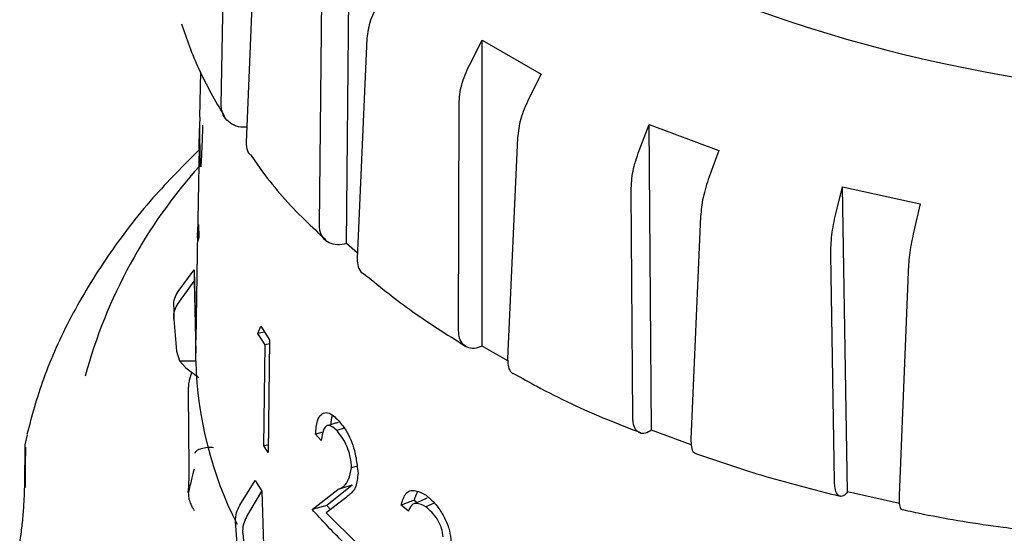
# Model space of a CAD drawing. Units: millimetres. Extents: x 10 to 410, y 6 to 287.
# Drawn here: x 333 to 348, y 123 to 131 of the extents above; entities that cross this region are included whole.
import ezdxf

# ---------------------------------------------------------------- set-up
doc = ezdxf.new("R2010")
doc.units = ezdxf.units.MM

msp = doc.modelspace()

# ---------------------------------------------------------------- linework, layer by layer
at = {"color": 7, "linetype": 'Continuous', "lineweight": 25}
for p, q in [((336.233, 129.938), (336.301, 133.433)), ((336.761, 132.744), (336.618, 129.363)), ((338.169, 127.8), (338.215, 132.522)), ((337.749, 128.084), (337.787, 131.585)), ((338.484, 130.967), (338.332, 127.567)), ((340.067, 130.558), (340.266, 130.942)), ((340.262, 126.216), (340.266, 130.942)), ((340.266, 130.942), (341.174, 130.418)), ((335.912, 130.451), (335.9, 129.755)), ((341.174, 130.418), (340.98, 130.032)), ((339.9, 126.453), (339.906, 129.956)), ((335.897, 129.58), (335.873, 128.164)), ((342.687, 129.236), (342.841, 129.641)), ((342.841, 129.641), (343.918, 129.239)), ((342.879, 124.918), (342.841, 129.641)), ((340.81, 129.435), (340.656, 126.017)), ((343.918, 129.239), (343.769, 128.831)), ((335.904, 128.998), (335.897, 128.988)), ((345.725, 128.258), (345.828, 128.678)), ((345.828, 128.678), (347.026, 128.414)), ((345.907, 123.962), (345.828, 128.678)), ((342.591, 125.115), (342.564, 128.617)), ((347.026, 128.414), (346.93, 127.992)), ((343.637, 128.216), (343.488, 124.78)), ((335.874, 128.059), (335.883, 128.059)), ((335.882, 128.095), (335.886, 127.896)), ((335.869, 127.981), (335.841, 126.307)), ((338.336, 127.651), (338.169, 127.8)), ((345.705, 124.13), (345.647, 127.627)), ((335.569, 127.059), (335.817, 127.395)), ((335.817, 127.395), (335.817, 127.219)), ((335.817, 127.395), (335.841, 126.313)), ((346.841, 127.363), (346.703, 123.909)), ((335.569, 126.874), (335.817, 127.219)), ((335.817, 127.219), (335.841, 126.11)), ((335.5, 126.633), (335.543, 126.135)), ((336.801, 126.411), (336.845, 126.523)), ((336.904, 126.431), (336.801, 126.411)), ((336.911, 126.236), (336.801, 126.411)), ((336.845, 126.523), (336.98, 126.313)), ((336.89, 124.674), (336.911, 126.236)), ((336.979, 126.25), (336.911, 126.236)), ((336.98, 126.313), (336.957, 124.572)), ((335.543, 126.135), (335.59, 125.987)), ((335.839, 125.987), (335.841, 126.11)), ((340.659, 125.987), (340.262, 126.216)), ((335.59, 125.987), (335.839, 125.987)), ((335.59, 125.987), (335.688, 125.881)), ((335.839, 125.982), (335.839, 125.987)), ((335.688, 125.881), (335.886, 125.729)), ((335.745, 125.689), (335.778, 125.811)), ((335.74, 124.342), (335.726, 125.487)), ((337.805, 124.888), (337.691, 124.855)), ((337.779, 124.759), (337.691, 124.855)), ((338.132, 124.949), (338.019, 124.913)), ((343.494, 124.688), (342.879, 124.918)), ((333.204, 124.689), (333.243, 124.846)), ((333.199, 124.066), (333.204, 124.689)), ((336.959, 124.687), (336.89, 124.674)), ((336.957, 124.572), (336.89, 124.674)), ((338.333, 124.362), (338.246, 124.333)), ((336.521, 123.756), (336.757, 124.142)), ((336.757, 124.142), (336.862, 123.976)), ((336.631, 123.583), (336.862, 123.976)), ((336.862, 123.976), (336.892, 122.872)), ((337.639, 123.692), (338.037, 123.998)), ((338.254, 124.066), (337.862, 123.754)), ((338.254, 124.066), (338.037, 123.998)), ((346.707, 123.785), (345.907, 123.962)), ((338.117, 123.84), (337.852, 123.64)), ((339.214, 123.838), (339.012, 123.756)), ((339.214, 123.838), (339.26, 123.801)), ((339.522, 123.788), (339.396, 123.733)), ((337.862, 123.754), (337.639, 123.692)), ((337.852, 123.64), (338.346, 123.152)), ((337.862, 123.754), (337.92, 123.691)), ((339.124, 123.668), (339.012, 123.756)), ((336.491, 123.03), (336.455, 123.507)), ((336.568, 123.328), (336.611, 122.839))]:
    msp.add_line(p, q, dxfattribs=at)
at = {"color": 7, "linetype": 'Continuous', "lineweight": 25, "flags": 128}
for points in [[(333.209, 124.654), (333.207, 124.372), (333.204, 124.031)], [(339.41, 123.865), (339.309, 123.822), (339.207, 123.779)]]:
    msp.add_lwpolyline(points, dxfattribs=at)
at = {"color": 7, "linetype": 'Continuous', "lineweight": 25}
for centre, radius, start, end in [((352.306, 153.303), 23.246, 243.7941, 293.573), ((341.823, 123.669), 7.968, 138.0079, 164.8488), ((341.088, 126.729), 5.589, 179.022, 180.978), ((341.765, 126.145), 5.928, 181.5775, 206.8938), ((341.481, 122.741), 5.881, 164.4971, 168.1164)]:
    msp.add_arc(centre, radius, start, end, dxfattribs=at)
for points, knots in [([(338.684, 131.541), (338.629, 131.444), (338.521, 131.251), (338.496, 131.061), (338.484, 130.967)], [0, 0, 0, 0, 0.5020814, 1, 1, 1, 1]), ([(335.618, 131.193), (335.699, 130.96), (335.871, 130.472), (336.142, 130.005), (336.284, 129.761)], [0, 0, 0, 0, 0.477772, 1, 1, 1, 1]), ([(339.906, 129.956), (339.913, 130.055), (339.928, 130.251), (340.02, 130.456), (340.067, 130.558)], [0, 0, 0, 0, 0.502146, 1, 1, 1, 1]), ([(340.98, 130.032), (340.934, 129.929), (340.843, 129.724), (340.821, 129.531), (340.81, 129.435)], [0, 0, 0, 0, 0.502081, 1, 1, 1, 1]), ([(336.628, 129.6), (336.597, 129.598), (336.513, 129.594), (336.394, 129.64), (336.29, 129.728), (336.239, 129.836), (336.235, 129.91), (336.233, 129.938)], [0, 0, 0, 0, 0.139945, 0.378014, 0.616153, 0.854359, 1, 1, 1, 1]), ([(335.902, 129.755), (335.9, 129.685), (335.898, 129.555), (335.901, 129.276), (335.903, 129.093), (335.904, 128.998)], [0, 0, 0, 0, 0.364703, 0.671847, 1, 1, 1, 1]), ([(335.897, 128.988), (335.896, 129.069), (335.895, 129.231), (335.895, 129.449), (335.897, 129.542), (335.898, 129.58)], [0, 0, 0, 0, 0.3694961, 0.7421568, 1, 1, 1, 1]), ([(335.924, 128.985), (335.926, 129.025), (335.934, 129.168), (335.944, 129.394), (335.948, 129.554), (335.95, 129.627)], [0, 0, 0, 0, 0.173892, 0.628276, 1, 1, 1, 1]), ([(336.618, 129.363), (336.619, 129.317), (336.622, 129.245), (336.664, 129.193), (336.68, 129.174)], [0, 0, 0, 0, 0.625405, 1, 1, 1, 1]), ([(335.901, 129.258), (335.653, 129.009), (335.126, 128.479), (334.464, 127.612), (333.898, 126.677), (333.476, 125.755), (333.309, 125.137), (333.231, 124.849)], [0, 0, 0, 0, 0.1871928, 0.399304, 0.6099676, 0.8186532, 1, 1, 1, 1]), ([(336.684, 129.177), (336.745, 129.087), (336.987, 128.736), (337.376, 128.295), (337.741, 127.96), (337.849, 127.861)], [0, 0, 0, 0, 0.194086, 0.760727, 1, 1, 1, 1]), ([(342.564, 128.617), (342.569, 128.717), (342.579, 128.915), (342.651, 129.129), (342.687, 129.236)], [0, 0, 0, 0, 0.502146, 1, 1, 1, 1]), ([(343.769, 128.831), (343.734, 128.723), (343.664, 128.508), (343.646, 128.313), (343.637, 128.216)], [0, 0, 0, 0, 0.502081, 1, 1, 1, 1]), ([(345.647, 127.627), (345.65, 127.727), (345.654, 127.926), (345.702, 128.147), (345.725, 128.258)], [0, 0, 0, 0, 0.502146, 1, 1, 1, 1]), ([(335.886, 127.896), (335.88, 127.861), (335.872, 127.807), (335.868, 127.913), (335.87, 128.007), (335.871, 128.054)], [0, 0, 0, 0, 0.477635, 0.731837, 1, 1, 1, 1]), ([(335.873, 128.164), (335.873, 128.15), (335.871, 128.098), (335.874, 128.036), (335.879, 128.073), (335.882, 128.095)], [0, 0, 0, 0, 0.12928, 0.490995, 1, 1, 1, 1]), ([(338.169, 127.8), (338.12, 127.79), (338.024, 127.77), (337.897, 127.804), (337.802, 127.881), (337.755, 127.982), (337.751, 128.056), (337.749, 128.084)], [0, 0, 0, 0, 0.216798, 0.433594, 0.650453, 0.867373, 1, 1, 1, 1]), ([(346.93, 127.992), (346.907, 127.88), (346.861, 127.658), (346.848, 127.461), (346.841, 127.363)], [0, 0, 0, 0, 0.502081, 1, 1, 1, 1]), ([(338.332, 127.567), (338.335, 127.524), (338.342, 127.438), (338.381, 127.362), (338.418, 127.344), (338.422, 127.342)], [0, 0, 0, 0, 0.470902, 0.941802, 1, 1, 1, 1]), ([(338.424, 127.344), (338.657, 127.155), (339.147, 126.756), (339.715, 126.398), (340.013, 126.211)], [0, 0, 0, 0, 0.476285, 1, 1, 1, 1]), ([(335.5, 126.824), (335.501, 126.87), (335.502, 126.953), (335.548, 127.026), (335.569, 127.059)], [0, 0, 0, 0, 0.554049, 1, 1, 1, 1]), ([(335.5, 126.633), (335.501, 126.68), (335.502, 126.765), (335.548, 126.841), (335.569, 126.874)], [0, 0, 0, 0, 0.554049, 1, 1, 1, 1]), ([(340.262, 126.216), (340.22, 126.2), (340.138, 126.17), (340.028, 126.189), (339.947, 126.256), (339.905, 126.351), (339.901, 126.425), (339.9, 126.453)], [0, 0, 0, 0, 0.216798, 0.433594, 0.650453, 0.867373, 1, 1, 1, 1]), ([(340.656, 126.017), (340.658, 125.974), (340.662, 125.888), (340.703, 125.808), (340.745, 125.792), (340.759, 125.786)], [0, 0, 0, 0, 0.399106, 0.7982103, 1, 1, 1, 1]), ([(340.76, 125.788), (340.875, 125.723), (341.326, 125.468), (341.978, 125.163), (342.538, 124.946), (342.708, 124.88)], [0, 0, 0, 0, 0.191092, 0.754419, 1, 1, 1, 1]), ([(335.726, 125.487), (335.726, 125.496), (335.726, 125.516), (335.728, 125.557), (335.732, 125.606), (335.738, 125.656), (335.743, 125.678), (335.745, 125.689)], [0, 0, 0, 0, 0.1480259, 0.2895821, 0.5519646, 0.7887958, 1, 1, 1, 1]), ([(337.691, 124.855), (337.697, 124.93), (337.708, 125.061), (337.771, 125.166), (337.849, 125.2), (337.939, 125.164), (337.999, 125.111), (338.026, 125.087)], [0, 0, 0, 0, 0.265837, 0.465922, 0.664837, 0.849158, 1, 1, 1, 1]), ([(338.04, 125.037), (338.02, 125.031), (337.963, 125.013), (337.906, 124.996), (337.869, 124.985)], [0, 0, 0, 0, 0.3543624, 1, 1, 1, 1]), ([(337.954, 125.146), (337.951, 125.142), (337.931, 125.114), (337.928, 125.054), (337.926, 125.003)], [0, 0, 0, 0, 0.144248, 1, 1, 1, 1]), ([(338.026, 125.087), (338.071, 125.035), (338.145, 124.949), (338.236, 124.771), (338.302, 124.58), (338.329, 124.407), (338.341, 124.294), (338.346, 124.254)], [0, 0, 0, 0, 0.270288, 0.446209, 0.622077, 0.866926, 1, 1, 1, 1]), ([(342.879, 124.918), (342.847, 124.898), (342.782, 124.858), (342.695, 124.866), (342.63, 124.923), (342.596, 125.014), (342.592, 125.088), (342.591, 125.115)], [0, 0, 0, 0, 0.216798, 0.433594, 0.650453, 0.867373, 1, 1, 1, 1]), ([(338.019, 124.913), (337.977, 124.948), (337.913, 125.001), (337.844, 124.981), (337.799, 124.906), (337.787, 124.816), (337.779, 124.759)], [0, 0, 0, 0, 0.329833, 0.507335, 0.684941, 1, 1, 1, 1]), ([(338.246, 124.333), (338.243, 124.387), (338.236, 124.478), (338.197, 124.617), (338.14, 124.745), (338.076, 124.838), (338.033, 124.895), (338.019, 124.913)], [0, 0, 0, 0, 0.262122, 0.438232, 0.613836, 0.871121, 1, 1, 1, 1]), ([(343.488, 124.78), (343.489, 124.737), (343.49, 124.65), (343.523, 124.571), (343.56, 124.558), (343.575, 124.552)], [0, 0, 0, 0, 0.3673824, 0.7347632, 1, 1, 1, 1]), ([(336.115, 124.646), (336.083, 124.648), (336.034, 124.65), (335.97, 124.641), (335.911, 124.628), (335.858, 124.605), (335.833, 124.581), (335.825, 124.568), (335.824, 124.564), (335.824, 124.564), (335.824, 124.563), (335.824, 124.563), (335.824, 124.563), (335.824, 124.563)], [0, 0, 0, 0, 0.2389213, 0.3678468, 0.4997683, 0.7490505, 0.9391153, 0.9845627, 0.9959457, 0.9988832, 0.9996688, 0.9999598, 1, 1, 1, 1]), ([(343.575, 124.552), (343.903, 124.44), (344.619, 124.194), (345.38, 124.001), (345.793, 123.897)], [0, 0, 0, 0, 0.458217, 1, 1, 1, 1]), ([(335.725, 123.952), (335.73, 124.02), (335.74, 124.157), (335.74, 124.281), (335.74, 124.342)], [0, 0, 0, 0, 0.499675, 1, 1, 1, 1]), ([(338.037, 123.998), (338.068, 124.014), (338.131, 124.045), (338.209, 124.151), (338.234, 124.271), (338.246, 124.333)], [0, 0, 0, 0, 0.321716, 0.646455, 1, 1, 1, 1]), ([(338.346, 124.254), (338.338, 124.181), (338.321, 124.013), (338.214, 123.918), (338.145, 123.862), (338.117, 123.84)], [0, 0, 0, 0, 0.320967, 0.731279, 1, 1, 1, 1]), ([(345.907, 123.962), (345.885, 123.939), (345.84, 123.892), (345.78, 123.891), (345.734, 123.942), (345.709, 124.03), (345.706, 124.102), (345.705, 124.13)], [0, 0, 0, 0, 0.216798, 0.433594, 0.650453, 0.867373, 1, 1, 1, 1]), ([(333.121, 123.172), (333.13, 123.228), (333.148, 123.34), (333.174, 123.583), (333.193, 123.839), (333.197, 123.99), (333.199, 124.066)], [0, 0, 0, 0, 0.250278, 0.500021, 0.749921, 1, 1, 1, 1]), ([(335.725, 123.952), (335.726, 123.925), (335.728, 123.865), (335.753, 123.793), (335.776, 123.743), (335.796, 123.707), (335.807, 123.689), (335.814, 123.678)], [0, 0, 0, 0, 0.2201712, 0.5004811, 0.7083242, 0.8171457, 1, 1, 1, 1]), ([(339.012, 123.756), (339.029, 123.818), (339.058, 123.918), (339.143, 123.99), (339.254, 123.987), (339.343, 123.94), (339.397, 123.913)], [0, 0, 0, 0, 0.317175, 0.512108, 0.707941, 1, 1, 1, 1]), ([(339.265, 123.969), (339.25, 123.938), (339.23, 123.898), (339.217, 123.849), (339.214, 123.838)], [0, 0, 0, 0, 0.771874, 1, 1, 1, 1]), ([(339.397, 123.913), (339.455, 123.862), (339.554, 123.775), (339.675, 123.586), (339.754, 123.407), (339.775, 123.272), (339.781, 123.202), (339.782, 123.185)], [0, 0, 0, 0, 0.305463, 0.520603, 0.735658, 0.934841, 1, 1, 1, 1]), ([(346.703, 123.909), (346.703, 123.866), (346.703, 123.78), (346.723, 123.701), (346.747, 123.691), (346.758, 123.686)], [0, 0, 0, 0, 0.348192, 0.696382, 1, 1, 1, 1]), ([(336.455, 123.507), (336.456, 123.554), (336.458, 123.637), (336.502, 123.719), (336.521, 123.756)], [0, 0, 0, 0, 0.554049, 1, 1, 1, 1]), ([(338.344, 122.973), (338.257, 123.055), (338.089, 123.213), (337.855, 123.453), (337.711, 123.612), (337.639, 123.692)], [0, 0, 0, 0, 0.347824, 0.673778, 1, 1, 1, 1]), ([(339.396, 123.733), (339.344, 123.759), (339.27, 123.796), (339.176, 123.774), (339.146, 123.711), (339.126, 123.672), (339.124, 123.668)], [0, 0, 0, 0, 0.430894, 0.619571, 0.961093, 1, 1, 1, 1]), ([(339.66, 123.269), (339.655, 123.312), (339.646, 123.384), (339.604, 123.489), (339.544, 123.586), (339.472, 123.666), (339.418, 123.713), (339.396, 123.733)], [0, 0, 0, 0, 0.239838, 0.399955, 0.558869, 0.818416, 1, 1, 1, 1]), ([(346.759, 123.689), (346.865, 123.666), (347.371, 123.556), (348.174, 123.43), (348.876, 123.35), (349.159, 123.318)], [0, 0, 0, 0, 0.136301, 0.652267, 1, 1, 1, 1]), ([(336.568, 123.328), (336.568, 123.375), (336.569, 123.46), (336.612, 123.545), (336.631, 123.583)], [0, 0, 0, 0, 0.554049, 1, 1, 1, 1])]:
    msp.add_open_spline(points, degree=3, knots=knots, dxfattribs=at)
msp.add_open_spline([(335.841, 126.11), (335.841, 126.156), (335.84, 126.248), (335.841, 126.292), (335.841, 126.313)], degree=3, dxfattribs=at)

doc.saveas('drawing.dxf')
